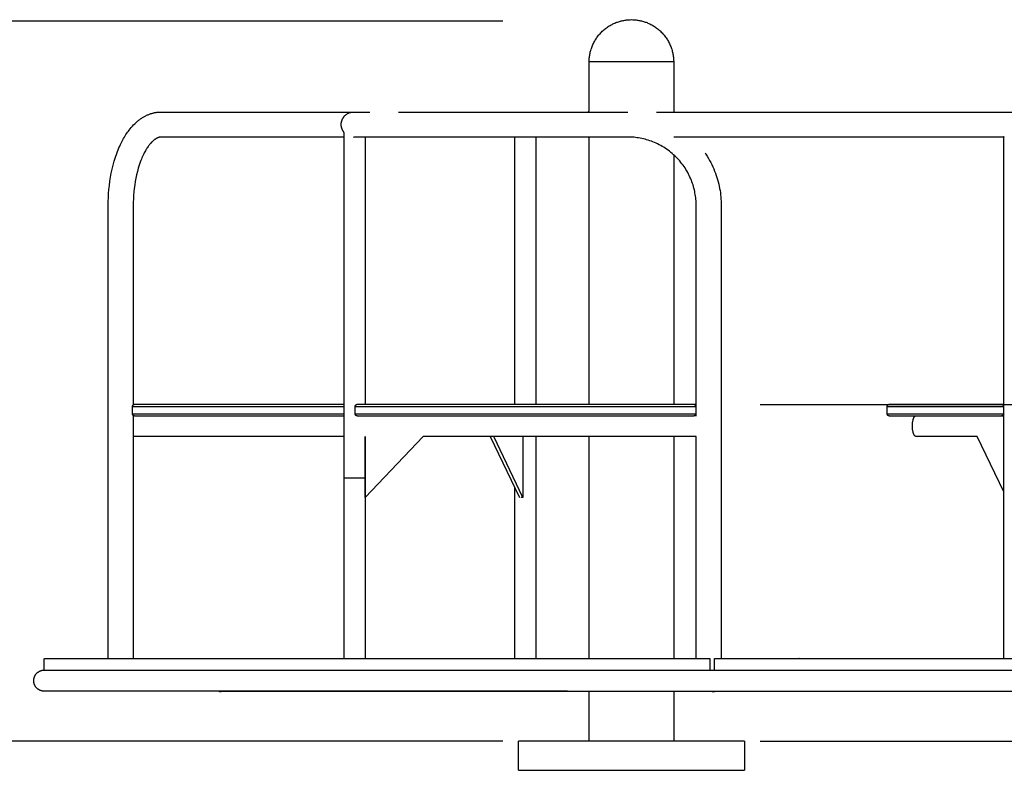
# Model space of a CAD drawing. Units: millimetres. Extents: x -1088 to 4438, y -6090 to 641.
# Drawn here: x 893 to 2151, y -318 to 641 of the extents above; entities that cross this region are included whole.
import ezdxf

# ---------------------------------------------------------------- set-up
doc = ezdxf.new("R2010")
doc.units = ezdxf.units.MM
doc.layers.add('Default', color=7, linetype='Continuous', true_color=0x000000)
doc.layers.add('Make2D$Visible$Curves', color=7, linetype='Continuous', true_color=0x000000)
doc.styles.add('Arial Обычный', font='txt')
doc.dimstyles.new('Millimeter Large', dxfattribs={"dimscale": 40, "dimtxt": 3.5, "dimasz": 3.5, "dimexe": 1, "dimexo": 0.5, "dimgap": 1, "dimtad": 1, "dimtoh": 1, "dimdec": 0, "dimzin": 1, "dimdsep": 46, "dimtxsty": 'Arial Обычный', "dimcen": 3.5, "dimazin": 1, "dimtfac": 1, "dimtdec": 4, "dimtix": 1, "dimtofl": 0, "dimtmove": 1, "dimatfit": 3, "dimfxl": 1, "dimtolj": 1, "dimtzin": 1, "dimarcsym": 0})

# ---------------------------------------------------------------- blocks, each defined once
blk = doc.blocks.new('*D1')
at = {"layer": 'Default', "color": 0, "lineweight": -2}
for p, q in [((1839.2, 149.6), (2801.7, 149.6)), ((2761.7, -140.4), (2761.7, 9.6)), ((1839.2, -280.4), (2801.7, -280.4))]:
    blk.add_line(p, q, dxfattribs=at)
at = {"layer": 'Default', "color": 0}
for points in [[(2785.1, 9.6), (2738.4, 9.6), (2761.7, 149.6)], [(2738.4, -140.4), (2785.1, -140.4), (2761.7, -280.4)]]:
    blk.add_solid(points, dxfattribs=at)
at = {"layer": 'Defpoints', "color": 0}
for p in [(1819.2, 149.6), (2761.7, 149.6), (1819.2, -280.4)]:
    blk.add_point(p, dxfattribs=at)
at = {"layer": 'Default', "color": 0, "insert": (2650.3, -65.4), "char_height": 140, "attachment_point": 5, "rotation": 90, "style": 'Arial Обычный'}
blk.add_mtext('\\A1;430', dxfattribs=at)
blk = doc.blocks.new('*D2')
at = {"layer": 'Default', "color": 0, "lineweight": -2}
for p, q in [((1510.5, 639.6), (711.3, 639.6)), ((751.3, -140.4), (751.3, 499.6)), ((1510.5, -280.4), (711.3, -280.4))]:
    blk.add_line(p, q, dxfattribs=at)
at = {"layer": 'Default', "color": 0}
for points in [[(774.6, 499.6), (728, 499.6), (751.3, 639.6)], [(728, -140.4), (774.6, -140.4), (751.3, -280.4)]]:
    blk.add_solid(points, dxfattribs=at)
at = {"layer": 'Defpoints', "color": 0}
for p in [(751.3, 639.6), (1530.5, 639.6), (1530.5, -280.4)]:
    blk.add_point(p, dxfattribs=at)
at = {"layer": 'Default', "color": 0, "insert": (639.8, 179.6), "char_height": 140, "attachment_point": 5, "rotation": 90, "style": 'Arial Обычный'}
blk.add_mtext('\\A1;920', dxfattribs=at)

msp = doc.modelspace()

# ---------------------------------------------------------------- linework, layer by layer
at = {"layer": 'Make2D$Visible$Curves', "color": 4, "lineweight": -3, "true_color": 0x00ffff}
for points in [[(1620.9, 587.4), (1620.9, 588.6), (1620.9, 589.8), (1621, 591), (1621.1, 592.2), (1621.2, 593.4), (1621.4, 594.7), (1621.6, 595.9), (1621.8, 597.2), (1622, 598.4), (1622.3, 599.7), (1622.6, 601), (1623, 602.2), (1623.3, 603.5), (1623.8, 604.7), (1624.2, 606), (1624.7, 607.2), (1625.2, 608.5), (1625.7, 609.7), (1626.3, 610.9), (1626.9, 612.2), (1627.6, 613.4), (1628.2, 614.6), (1628.9, 615.7), (1629.7, 616.9), (1630.5, 618.1), (1631.3, 619.2), (1632.1, 620.3), (1633, 621.4), (1633.9, 622.5), (1634.8, 623.5), (1635.7, 624.5), (1636.7, 625.5), (1637.7, 626.5), (1638.7, 627.5), (1639.8, 628.4), (1640.8, 629.3), (1641.9, 630.1), (1643.1, 631), (1644.2, 631.8), (1645.3, 632.6), (1646.5, 633.3), (1647.7, 634), (1648.9, 634.7), (1650.1, 635.3), (1651.3, 635.9), (1652.5, 636.5), (1653.8, 637.1), (1655, 637.6), (1656.1, 638), (1657.3, 638.4), (1658.4, 638.8), (1659.6, 639.1), (1660.8, 639.5), (1661.9, 639.8), (1663.1, 640), (1664.2, 640.3), (1665.4, 640.5), (1666.5, 640.7), (1667.7, 640.9), (1668.8, 641), (1669.9, 641.1), (1671.1, 641.2), (1672.2, 641.3), (1673.3, 641.3), (1674.9, 641.4)], [(1674.9, 641.4), (1676.5, 641.3), (1677.6, 641.3), (1678.7, 641.2), (1679.8, 641.1), (1681, 641), (1682.1, 640.9), (1683.2, 640.7), (1684.4, 640.5), (1685.5, 640.3), (1686.7, 640), (1687.9, 639.8), (1689, 639.5), (1690.2, 639.1), (1691.3, 638.8), (1692.5, 638.4), (1693.6, 638), (1694.8, 637.6), (1696, 637.1), (1697.2, 636.5), (1698.5, 635.9), (1699.7, 635.3), (1700.9, 634.7), (1702.1, 634), (1703.3, 633.3), (1704.4, 632.6), (1705.6, 631.8), (1706.7, 631), (1707.8, 630.1), (1708.9, 629.3), (1710, 628.4), (1711, 627.5), (1712.1, 626.5), (1713.1, 625.5), (1714, 624.5), (1715, 623.5), (1715.9, 622.5), (1716.8, 621.4), (1717.7, 620.3), (1718.5, 619.2), (1719.3, 618.1), (1720.1, 616.9), (1720.8, 615.7), (1721.5, 614.6), (1722.2, 613.4), (1722.8, 612.2), (1723.5, 610.9), (1724, 609.7), (1724.6, 608.5), (1725.1, 607.2), (1725.6, 606), (1726, 604.7), (1726.4, 603.5), (1726.8, 602.2), (1727.1, 601), (1727.5, 599.7), (1727.7, 598.4), (1728, 597.2), (1728.2, 595.9), (1728.4, 594.7), (1728.5, 593.4), (1728.7, 592.2), (1728.8, 591), (1728.8, 589.8), (1728.9, 588.6), (1728.9, 587.4)], [(1669, 587.4), (1635, 587.4), (1624.3, 587.4), (1621.7, 587.4), (1621.1, 587.4), (1620.9, 587.4), (1620.9, 587.4), (1620.9, 587.4), (1620.9, 587.4), (1620.9, 587.4)], [(1620.9, 524.9), (1620.9, 587.4)], [(1669, 587.4), (1669, 587.4)], [(1728.9, 587.4), (1728.9, 587.4), (1669, 587.4)], [(1728.9, 587.4), (1728.9, 523.4)], [(1006.5, 404), (1006.6, 409.1), (1006.8, 414.2), (1007.1, 419.3), (1007.5, 424.3), (1008, 429.6), (1008.7, 434.9), (1009.5, 440.1), (1010.5, 445.2), (1011.6, 450.5), (1012.9, 455.6), (1014.3, 460.7), (1015.8, 465.6), (1017.5, 470.5), (1018.4, 472.9), (1019.3, 475.3), (1020.3, 477.6), (1021.3, 479.9), (1022.3, 482.1), (1023.4, 484.3), (1024.3, 486.1), (1025.3, 487.9), (1026.2, 489.6), (1027.2, 491.3), (1028.2, 492.9), (1029.2, 494.6), (1030.3, 496.2), (1031.4, 497.7), (1032.4, 499.1), (1033.3, 500.3), (1034.7, 502.1), (1036.1, 503.8), (1037.5, 505.4), (1039, 507), (1040.5, 508.5), (1042.1, 510), (1043.7, 511.4), (1044.5, 512.1), (1045.3, 512.7), (1046.1, 513.4), (1047, 514), (1047.8, 514.6), (1048.6, 515.2), (1049.5, 515.7), (1050.3, 516.3), (1051.2, 516.8), (1052.1, 517.3), (1053, 517.8), (1053.8, 518.3), (1054.7, 518.7), (1055.6, 519.2), (1056.6, 519.6), (1057.5, 520), (1058.4, 520.4), (1059.3, 520.7), (1060.2, 521), (1061.2, 521.4), (1062.1, 521.6), (1063, 521.9), (1063.9, 522.1), (1064.8, 522.4), (1065.8, 522.6), (1066.7, 522.8), (1067.7, 522.9), (1068.6, 523.1), (1069.5, 523.2), (1070.5, 523.3), (1071.4, 523.3), (1072.4, 523.4), (1073.3, 523.4), (1074.3, 523.4)], [(1074.3, 523.4), (1094.7, 523.4)], [(1094.7, 523.4), (1340.7, 523.4)], [(1307.5, 497.7), (1307.3, 498), (1307.1, 498.2), (1307, 498.5), (1306.8, 498.8), (1306.6, 499), (1306.4, 499.3), (1306.3, 499.6), (1306.1, 499.9), (1306, 500.2), (1305.8, 500.5), (1305.7, 500.8), (1305.5, 501.1), (1305.4, 501.4), (1305.3, 501.7), (1305.2, 502), (1305.1, 502.3), (1305, 502.6), (1304.9, 502.9), (1304.8, 503.2), (1304.7, 503.5), (1304.6, 503.9), (1304.6, 504.2), (1304.5, 504.5), (1304.4, 504.8), (1304.4, 505.1), (1304.3, 505.5), (1304.3, 505.8), (1304.3, 506.1), (1304.2, 506.5), (1304.2, 506.8), (1304.2, 507.1), (1304.2, 507.5), (1304.2, 507.8), (1304.2, 508.2), (1304.3, 508.6), (1304.3, 509), (1304.3, 509.4), (1304.4, 509.8), (1304.5, 510.2), (1304.5, 510.6), (1304.6, 511), (1304.7, 511.3), (1304.8, 511.7), (1304.9, 512.1), (1305, 512.5), (1305.2, 512.8), (1305.3, 513.2), (1305.4, 513.6), (1305.6, 513.9), (1305.8, 514.3), (1305.9, 514.6), (1306.1, 515), (1306.3, 515.3), (1306.5, 515.7), (1306.7, 516), (1306.9, 516.3), (1307.1, 516.6), (1307.4, 517), (1307.6, 517.3), (1307.8, 517.6), (1308.1, 517.9), (1308.4, 518.2), (1308.6, 518.5), (1308.9, 518.8), (1309.7, 519.5), (1310.6, 520.2), (1311.5, 520.8), (1312.4, 521.4), (1313.4, 521.9), (1314.3, 522.3), (1315.3, 522.7), (1316.3, 523), (1317.3, 523.2), (1318.3, 523.3), (1319.3, 523.4), (1320.2, 523.4)], [(1377.2, 523.4), (1629.5, 523.4)], [(1619.1, 523.4), (1619.2, 523.4), (1619.2, 523.4), (1619.2, 523.4), (1619.3, 523.4), (1619.3, 523.5), (1619.3, 523.5), (1619.4, 523.5), (1619.4, 523.5), (1619.4, 523.5), (1619.5, 523.5), (1619.5, 523.5), (1619.5, 523.5), (1619.6, 523.5), (1619.6, 523.5), (1619.6, 523.5), (1619.6, 523.5), (1619.7, 523.5), (1619.8, 523.6), (1619.8, 523.6), (1619.9, 523.6), (1619.9, 523.7), (1620, 523.7), (1620, 523.7), (1620.1, 523.7), (1620.1, 523.8), (1620.2, 523.8), (1620.2, 523.8), (1620.3, 523.9), (1620.3, 523.9), (1620.4, 524), (1620.4, 524), (1620.5, 524), (1620.5, 524.1), (1620.5, 524.1), (1620.6, 524.2), (1620.6, 524.2), (1620.6, 524.3), (1620.7, 524.3), (1620.7, 524.3), (1620.7, 524.4), (1620.7, 524.4), (1620.8, 524.5), (1620.8, 524.5), (1620.8, 524.6), (1620.8, 524.6), (1620.8, 524.7), (1620.8, 524.7), (1620.9, 524.7), (1620.9, 524.8), (1620.9, 524.8), (1620.9, 524.8), (1620.9, 524.8), (1620.9, 524.8), (1620.9, 524.9), (1620.9, 524.9), (1620.9, 524.9), (1620.9, 524.9), (1620.9, 524.9), (1620.9, 524.9), (1620.9, 524.9)], [(1629.5, 523.4), (1670.2, 523.4)], [(1706.9, 523.4), (1706.9, 523.4)], [(1706.9, 523.4), (2306.7, 523.4)], [(1074.3, 491.4), (1074.1, 491.4), (1073.9, 491.4), (1073.6, 491.4), (1073.4, 491.4), (1073.2, 491.4), (1072.9, 491.3), (1072.7, 491.3), (1072.5, 491.3), (1072.2, 491.2), (1072, 491.2), (1071.7, 491.1), (1071.5, 491), (1071.2, 491), (1071, 490.9), (1070.7, 490.8), (1070.4, 490.7), (1070.1, 490.6), (1069.8, 490.5), (1069.5, 490.3), (1069.2, 490.2), (1068.9, 490.1), (1068.6, 489.9), (1068.3, 489.7), (1068, 489.5), (1067.6, 489.3), (1067.3, 489.1), (1067, 488.9), (1066.6, 488.7), (1066.3, 488.4), (1065.9, 488.2), (1065.2, 487.6), (1064.8, 487.3), (1064.4, 487), (1063.6, 486.3), (1062.8, 485.5), (1062, 484.7), (1061.2, 483.8), (1060.3, 482.9), (1059.5, 481.9), (1058.7, 480.9), (1058.1, 480.1), (1057.5, 479.2), (1056.8, 478.2), (1056.1, 477.1), (1055.4, 476), (1054.7, 474.9), (1054, 473.7), (1053.3, 472.5), (1052.7, 471.3), (1052, 470), (1051.2, 468.4), (1050.4, 466.7), (1049.7, 465), (1048.9, 463.2), (1048.2, 461.4), (1047.5, 459.5), (1046.2, 455.6), (1045, 451.7), (1043.8, 447.6), (1042.8, 443.3), (1041.9, 439), (1041.1, 434.7), (1040.4, 430.3), (1039.8, 425.9), (1039.3, 421.4), (1039, 417.1), (1038.7, 412.7), (1038.6, 408.4), (1038.5, 404)], [(1094.7, 491.4), (1074.3, 491.4)], [(1307.8, 491.4), (1094.7, 491.4)], [(1307.5, 497.7), (1307.6, 497.6)], [(1307.8, 496.6), (1307.8, 496.7), (1307.8, 496.7), (1307.8, 496.7), (1307.8, 496.8), (1307.8, 496.8), (1307.8, 496.9), (1307.8, 496.9), (1307.8, 497), (1307.8, 497), (1307.8, 497.1), (1307.8, 497.1), (1307.8, 497.2), (1307.8, 497.2), (1307.7, 497.3), (1307.7, 497.3), (1307.7, 497.3), (1307.7, 497.4), (1307.6, 497.5), (1307.6, 497.5), (1307.6, 497.6), (1307.6, 497.6), (1307.6, 497.6), (1307.6, 497.6)], [(1307.8, 148.8), (1307.8, 496.6)], [(1320.1, 491.4), (1320.5, 491.4)], [(1326.1, 491.4), (1320.5, 491.4)], [(1377.2, 491.4), (1326.1, 491.4)], [(1334.8, 491.4), (1334.8, 150)], [(1629.5, 491.4), (1377.2, 491.4)], [(1525.9, 491.4), (1525.9, 491.5), (1525.9, 491.5), (1525.9, 491.5), (1525.9, 491.5), (1525.9, 491.5), (1525.9, 491.5), (1525.9, 491.5), (1525.9, 491.5), (1525.9, 491.5), (1525.9, 491.5), (1525.9, 491.5), (1525.9, 491.5), (1525.9, 491.5), (1525.8, 491.5), (1525.8, 491.5), (1525.8, 491.5), (1525.8, 491.5), (1525.8, 491.5), (1525.8, 491.5)], [(1525.8, 491.5), (1525.8, 491.5), (1525.8, 491.5), (1525.8, 491.5), (1525.8, 491.5), (1525.8, 491.5), (1525.8, 491.5), (1525.8, 491.5), (1525.8, 491.5), (1525.8, 491.5), (1525.8, 491.5), (1525.8, 491.5), (1525.8, 491.5), (1525.8, 491.5), (1525.9, 491.5), (1525.9, 491.5), (1525.9, 491.5)], [(1525.9, 491.5), (1525.9, 491.5), (1525.9, 491.5), (1525.9, 491.5), (1526, 491.5), (1526, 491.5), (1526, 491.5), (1526.1, 491.5), (1526.1, 491.5), (1526.2, 491.4), (1526.3, 491.4)], [(1525.9, 491.5), (1525.9, 491.5), (1525.9, 491.5), (1525.9, 491.5), (1525.9, 491.4), (1525.9, 491.4), (1525.9, 491.4), (1525.9, 491.4), (1525.9, 491.4), (1525.9, 491.4), (1525.9, 491.4), (1525.9, 491.4), (1525.9, 491.4), (1525.9, 491.4), (1525.9, 491.4), (1525.9, 491.4), (1525.9, 491.4), (1525.9, 491.4), (1525.9, 491.4), (1525.9, 491.4), (1525.9, 491.4), (1525.9, 491.4), (1525.9, 491.4), (1525.9, 491.4), (1525.9, 491.4), (1525.9, 491.4), (1525.9, 491.4), (1525.9, 491.4), (1525.9, 491.4), (1525.9, 491.4), (1525.9, 491.4), (1525.9, 491.4), (1525.9, 491.4), (1525.9, 491.4), (1525.9, 491.4), (1525.9, 491.4), (1525.9, 491.4), (1525.9, 491.4), (1525.9, 491.4), (1525.9, 491.4), (1525.9, 491.4), (1525.9, 491.4)], [(1525.9, 150), (1525.9, 491.5)], [(1553.3, 491.5), (1553.3, 491.5), (1553.3, 491.5), (1553.3, 491.4), (1553.3, 491.4), (1553.3, 491.4), (1553.3, 491.4), (1553.3, 491.4), (1553.3, 491.4), (1553.2, 491.4), (1553.2, 491.4), (1553.2, 491.4), (1553.2, 491.4), (1553.2, 491.3), (1553.1, 491.3), (1553.1, 491.3), (1553.1, 491.3), (1553.1, 491.3), (1553.1, 491.3), (1553.1, 491.3), (1553.1, 491.3), (1553.1, 491.2), (1553, 491.2), (1553, 491.2), (1553, 491.2), (1553, 491.2), (1553, 491.1), (1553, 491.1), (1553, 491.1), (1553, 491.1), (1553, 491.1), (1552.9, 491.1), (1552.9, 491.1), (1552.9, 491), (1552.9, 491), (1552.9, 491), (1552.9, 491), (1552.9, 491), (1552.9, 491), (1552.9, 491), (1552.9, 490.9), (1552.9, 490.9), (1552.9, 490.9), (1552.9, 490.9), (1552.9, 490.9), (1552.9, 490.9), (1552.9, 490.9), (1552.9, 490.8), (1552.9, 490.8), (1552.9, 490.8), (1552.9, 490.8)], [(1552.9, 490.8), (1552.9, 150)], [(1553.2, 491.4), (1553.2, 491.4), (1553.3, 491.4), (1553.3, 491.4), (1553.3, 491.5), (1553.3, 491.5), (1553.3, 491.5), (1553.3, 491.5), (1553.3, 491.5), (1553.3, 491.5), (1553.3, 491.5), (1553.3, 491.5), (1553.3, 491.5), (1553.3, 491.5), (1553.3, 491.5), (1553.3, 491.5), (1553.3, 491.5), (1553.3, 491.5), (1553.3, 491.5), (1553.3, 491.5)], [(1620.8, 490.3), (1620.8, 490.3), (1620.8, 490.4), (1620.8, 490.4), (1620.7, 490.4), (1620.7, 490.5), (1620.7, 490.5), (1620.7, 490.5), (1620.7, 490.6), (1620.6, 490.6), (1620.6, 490.6), (1620.6, 490.7), (1620.6, 490.7), (1620.5, 490.8), (1620.5, 490.8), (1620.5, 490.8), (1620.4, 490.9), (1620.4, 490.9), (1620.4, 490.9), (1620.3, 491), (1620.3, 491), (1620.2, 491), (1620.2, 491.1), (1620.2, 491.1), (1620.1, 491.1), (1620.1, 491.1), (1620.1, 491.2), (1620, 491.2), (1620, 491.2), (1619.9, 491.2), (1619.9, 491.3), (1619.9, 491.3), (1619.8, 491.3), (1619.8, 491.3), (1619.7, 491.3), (1619.7, 491.3), (1619.6, 491.4), (1619.6, 491.4), (1619.6, 491.4), (1619.5, 491.4), (1619.5, 491.4), (1619.4, 491.4), (1619.4, 491.4), (1619.3, 491.4), (1619.3, 491.4), (1619.2, 491.4), (1619.2, 491.4), (1619.1, 491.4), (1619.1, 491.4)], [(1670.2, 491.4), (1629.5, 491.4)], [(1757.6, 404), (1757.6, 406), (1757.5, 408), (1757.4, 410), (1757.2, 412), (1757, 414), (1756.8, 416), (1756.5, 418), (1756.1, 419.9), (1755.7, 422), (1755.3, 424.1), (1754.8, 426.1), (1754.2, 428.2), (1753.6, 430.2), (1752.9, 432.2), (1752.2, 434.2), (1751.5, 436.2), (1750.6, 438.2), (1749.7, 440.3), (1748.8, 442.3), (1747.8, 444.2), (1746.8, 446.2), (1745.7, 448.1), (1744.5, 450), (1743.4, 451.9), (1742.1, 453.7), (1740.8, 455.6), (1739.4, 457.4), (1738, 459.1), (1736.6, 460.9), (1735.1, 462.6), (1733.6, 464.2), (1732, 465.8), (1730.4, 467.4), (1728.7, 468.9), (1727, 470.4), (1725.3, 471.9), (1723.5, 473.3), (1721.7, 474.6), (1719.9, 475.9), (1718, 477.2), (1716.2, 478.4), (1714.3, 479.5), (1712.3, 480.6), (1710.4, 481.6), (1708.4, 482.6), (1706.4, 483.6), (1704.4, 484.5), (1702.4, 485.3), (1700.4, 486.1), (1698.4, 486.8), (1696.4, 487.4), (1694.3, 488), (1692.3, 488.6), (1690.2, 489.1), (1688.2, 489.6), (1686.1, 490), (1684.1, 490.3), (1682.1, 490.6), (1680.2, 490.9), (1678.2, 491.1), (1676.2, 491.2), (1674.2, 491.4), (1672.2, 491.4), (1670.2, 491.4)], [(2150.9, 491.4), (2150.4, 491.4), (2109.1, 491.4), (1728.9, 491.4)], [(2150.4, 491.4), (2150.4, 491.4), (2150.4, 491.4), (2150.4, 491.4), (2150.4, 491.4), (2150.4, 491.4), (2150.4, 491.4), (2150.4, 491.4), (2150.4, 491.4), (2150.4, 491.4), (2150.4, 491.4), (2150.4, 491.4), (2150.4, 491.4), (2150.4, 491.4), (2150.4, 491.4), (2150.4, 491.4), (2150.4, 491.4), (2150.4, 491.4), (2150.4, 491.4), (2150.4, 491.4), (2150.4, 491.4), (2150.4, 491.4), (2150.4, 491.4), (2150.4, 491.4), (2150.4, 491.4), (2150.4, 491.4), (2150.4, 491.4), (2150.4, 491.4), (2150.4, 491.4), (2150.4, 491.4), (2150.4, 491.4), (2150.4, 491.4), (2150.4, 491.4), (2150.4, 491.4), (2150.4, 491.5), (2150.4, 491.5), (2150.4, 491.5), (2150.4, 491.5), (2150.4, 491.5), (2150.4, 491.5), (2150.4, 491.5), (2150.4, 491.5), (2150.4, 491.5), (2150.4, 491.5), (2150.4, 491.5), (2150.3, 491.5), (2150.3, 491.5), (2150.3, 491.5), (2150.3, 491.5), (2150.3, 491.5), (2150.3, 491.5), (2150.3, 491.5), (2150.3, 491.5), (2150.3, 491.5), (2150.3, 491.5), (2150.3, 491.5), (2150.3, 491.5), (2150.3, 491.5), (2150.3, 491.5), (2150.3, 491.5), (2150.3, 491.5), (2150.3, 491.5), (2150.3, 491.5), (2150.3, 491.5), (2150.3, 491.5), (2150.3, 491.5)], [(2150.3, 491.5), (2150.3, 491.5), (2150.3, 491.5), (2150.3, 491.5), (2150.3, 491.5), (2150.3, 491.5), (2150.3, 491.5), (2150.3, 491.5), (2150.3, 491.5), (2150.3, 491.5), (2150.3, 491.5), (2150.3, 491.5), (2150.3, 491.5), (2150.3, 491.5), (2150.3, 491.5), (2150.3, 491.5), (2150.3, 491.5), (2150.3, 491.5), (2150.3, 491.5), (2150.3, 491.5), (2150.3, 491.5), (2150.3, 491.5), (2150.3, 491.5), (2150.3, 491.5), (2150.3, 491.5), (2150.3, 491.5), (2150.3, 491.5), (2150.3, 491.5), (2150.3, 491.5), (2150.3, 491.5), (2150.4, 491.5)], [(2150.4, 491.5), (2150.4, 491.5), (2150.4, 491.5), (2150.4, 491.5), (2150.4, 491.5), (2150.4, 491.5), (2150.5, 491.5), (2150.5, 491.5), (2150.5, 491.5), (2150.5, 491.5), (2150.6, 491.5), (2150.7, 491.4), (2150.7, 491.4), (2150.8, 491.4), (2150.9, 491.4)], [(2150.4, 491.5), (2150.4, 491.5), (2150.4, 491.4), (2150.4, 491.4), (2150.4, 491.4), (2150.4, 491.4)], [(2150.4, 148.8), (2150.4, 491.5)], [(1620.9, 490), (1620.9, 490), (1620.9, 490.1), (1620.9, 490.1), (1620.9, 490.1), (1620.9, 490.1), (1620.9, 490.1), (1620.9, 490.1), (1620.9, 490.2), (1620.8, 490.2), (1620.8, 490.2), (1620.8, 490.2), (1620.8, 490.3), (1620.8, 490.3)], [(1620.9, 490), (1620.9, 490), (1620.9, 490), (1620.9, 490), (1620.9, 490), (1620.9, 490), (1620.9, 490), (1620.9, 490), (1620.9, 490), (1620.9, 490), (1620.9, 490), (1620.9, 490), (1620.9, 490), (1620.9, 490), (1620.9, 490), (1620.9, 490), (1620.9, 490), (1620.9, 490), (1620.9, 490), (1620.9, 490), (1620.9, 490)], [(1620.9, 150), (1620.9, 490)], [(1728.9, 468.8), (1728.9, 150)], [(1769, 471.1), (1770.1, 469.4), (1771.8, 466.8), (1773.3, 464.2), (1774.8, 461.6), (1776.2, 459), (1777.6, 456.3), (1778.9, 453.5), (1780.1, 450.8), (1781.2, 448), (1782.3, 445.3), (1783.2, 442.5), (1784.1, 439.8), (1785, 437), (1785.7, 434.2), (1786.4, 431.4), (1787.1, 428.6), (1787.6, 425.8), (1788.1, 423.1), (1788.5, 420.4), (1788.8, 417.7), (1789.1, 414.9), (1789.3, 412.2), (1789.5, 409.5), (1789.6, 406.8), (1789.6, 404)], [(1006.5, -107.2), (1006.5, 404)], [(1038.5, 404), (1038.5, 149.2)], [(1757.6, 135), (1757.6, 404)], [(1789.6, 404), (1789.6, -107.2)], [(1307.8, -174.9), (1307.8, 148.8)], [(2150.4, -107.2), (2150.4, 148.8)], [(1038.5, 135.9), (1038.5, -107.2)], [(1038.5, 135.8), (1038.7, 135.8)], [(1756.2, 135.8), (1757.6, 135.8)], [(2033.9, 122.3), (2033.9, 123.5), (2033.9, 124.7), (2034, 125.8), (2034.1, 126.9), (2034.3, 128), (2034.4, 128.5), (2034.5, 129.1), (2034.6, 129.6), (2034.7, 130), (2034.8, 130.5), (2034.9, 131), (2035.1, 131.5), (2035.2, 131.8), (2035.3, 132), (2035.4, 132.3), (2035.5, 132.5), (2035.6, 132.8), (2035.7, 133), (2035.8, 133.2), (2035.9, 133.4), (2036, 133.6), (2036.2, 133.8), (2036.2, 133.9), (2036.3, 134), (2036.4, 134.1), (2036.4, 134.2), (2036.5, 134.3), (2036.6, 134.4), (2036.7, 134.5), (2036.7, 134.6), (2036.8, 134.6), (2036.8, 134.7), (2036.9, 134.8), (2037, 134.8), (2037, 134.9), (2037.1, 134.9), (2037.2, 135), (2037.2, 135)], [(2039.2, 108.8), (2039.1, 108.8), (2039, 108.8), (2038.9, 108.8), (2038.9, 108.8), (2038.8, 108.8), (2038.7, 108.8), (2038.6, 108.8), (2038.5, 108.9), (2038.4, 108.9), (2038.3, 108.9), (2038.3, 108.9), (2038.2, 109), (2038.1, 109), (2038, 109), (2037.9, 109.1), (2037.9, 109.1), (2037.8, 109.1), (2037.7, 109.2), (2037.6, 109.2), (2037.5, 109.3), (2037.5, 109.3), (2037.4, 109.4), (2037.3, 109.4), (2037.2, 109.5), (2037.2, 109.5), (2037.1, 109.6), (2037, 109.7), (2037, 109.7), (2036.9, 109.8), (2036.8, 109.8), (2036.8, 109.9), (2036.7, 110), (2036.7, 110.1), (2036.6, 110.1), (2036.5, 110.2), (2036.4, 110.3), (2036.4, 110.4), (2036.3, 110.5), (2036.2, 110.6), (2036.2, 110.7), (2036, 110.9), (2035.9, 111.1), (2035.8, 111.3), (2035.7, 111.6), (2035.6, 111.8), (2035.5, 112), (2035.4, 112.3), (2035.3, 112.5), (2035.2, 112.8), (2035.1, 113), (2034.9, 113.6), (2034.8, 114), (2034.7, 114.5), (2034.6, 115), (2034.5, 115.5), (2034.4, 116), (2034.3, 116.5), (2034.1, 117.6), (2034, 118.7), (2033.9, 119.9), (2033.9, 121.1), (2033.9, 122.3)], [(1307.9, 108.8), (1307.4, 108.8), (1259.6, 108.8), (1051.6, 108.8), (1038.5, 108.8)], [(1334.8, 31), (1334.8, 108.8)], [(1334.8, 31), (1409, 108.8)], [(1334.8, 108.8), (1334.8, -174.9)], [(1421.5, 108.8), (1409, 108.8)], [(1757.6, 108.8), (1529.6, 108.8), (1498.4, 108.8), (1424.7, 108.8), (1424, 108.8), (1421.5, 108.8)], [(1494.6, 108.8), (1531.8, 31)], [(1536.1, 31), (1499, 108.8)], [(1536.1, 108.8), (1536.1, 31)], [(1552.9, 108.8), (1552.9, -174.8)], [(1620.9, -92.2), (1620.9, 108.8)], [(1728.9, 108.8), (1728.9, -92.2)], [(1757.6, -107.2), (1757.6, 108.8)], [(2112.6, 108.8), (2083.6, 108.8), (2076.9, 108.8), (2057.6, 108.8), (2039.2, 108.8)], [(2113.9, 108.8), (2112.6, 108.8)], [(2116.6, 108.8), (2113.9, 108.8)], [(2150.4, 38), (2116.5, 109.1)], [(1525.9, -174.9), (1525.9, 43.4)], [(1536.1, 31), (1533.9, 31)], [(1620.9, -174.9), (1620.9, -92.2)], [(1728.9, -92.2), (1728.9, -174.9)], [(1006.5, -174.8), (1006.5, -107.2)], [(1038.5, -107.2), (1038.5, -174.9)], [(1757.6, -174.9), (1757.6, -107.2)], [(1789.6, -107.2), (1789.6, -174.9)], [(2150.4, -174.8), (2150.4, -107.2)], [(911.4, -203), (911.4, -202.7), (911.4, -202.3), (911.4, -202), (911.4, -201.7), (911.5, -201.4), (911.5, -201), (911.6, -200.7), (911.6, -200.4), (911.7, -200.1), (911.8, -199.7), (911.9, -199.4), (912, -199.1), (912.1, -198.8), (912.2, -198.5), (912.3, -198.2), (912.4, -197.9), (912.5, -197.6), (912.7, -197.3), (912.8, -197), (913, -196.7), (913.1, -196.4), (913.3, -196.1), (913.5, -195.8), (913.6, -195.5), (913.8, -195.3), (914, -195), (914.2, -194.7), (914.4, -194.5), (914.7, -194.2), (914.9, -194), (915.1, -193.7), (915.3, -193.5), (915.6, -193.2), (915.8, -193), (916.1, -192.8), (916.4, -192.5), (916.6, -192.3), (916.9, -192.1), (917.2, -191.9), (917.5, -191.7), (917.8, -191.6), (918.1, -191.4), (918.3, -191.2), (918.7, -191), (919, -190.9), (919.3, -190.7), (919.6, -190.6), (919.9, -190.5), (920.3, -190.3), (920.7, -190.2), (921.2, -190), (921.6, -189.9), (922, -189.8), (922.4, -189.7), (922.8, -189.7), (923.3, -189.6), (923.7, -189.6), (923.9, -189.6), (924.1, -189.5), (924.9, -189.5)], [(924.9, -189.5), (926.9, -189.5), (935.6, -189.5), (1593.1, -189.5)], [(1593.1, -189.5), (2424.9, -189.5)], [(924.9, -216.5), (924.5, -216.5), (924.1, -216.5), (923.7, -216.5), (923.3, -216.4), (922.8, -216.4), (922.4, -216.3), (922, -216.2), (921.6, -216.1), (921.2, -216), (920.7, -215.9), (920.3, -215.7), (919.9, -215.6), (919.6, -215.4), (919.3, -215.3), (919, -215.2), (918.7, -215), (918.3, -214.8), (918.1, -214.7), (917.8, -214.5), (917.5, -214.3), (917.2, -214.1), (916.9, -213.9), (916.6, -213.7), (916.4, -213.5), (916.1, -213.3), (915.8, -213), (915.6, -212.8), (915.3, -212.6), (915.1, -212.3), (914.9, -212.1), (914.7, -211.8), (914.4, -211.6), (914.2, -211.3), (914, -211), (913.8, -210.8), (913.6, -210.5), (913.5, -210.2), (913.3, -209.9), (913.1, -209.7), (913, -209.4), (912.8, -209.1), (912.7, -208.8), (912.5, -208.5), (912.4, -208.2), (912.3, -207.9), (912.2, -207.6), (912.1, -207.3), (912, -206.9), (911.9, -206.6), (911.8, -206.3), (911.7, -206), (911.6, -205.7), (911.6, -205.3), (911.5, -205), (911.5, -204.7), (911.4, -204.3), (911.4, -204), (911.4, -203.7), (911.4, -203.4), (911.4, -203)], [(1593.1, -216.5), (924.9, -216.5)], [(1147.9, -216.5), (1148.1, -216.6), (1148.4, -216.6), (1148.6, -216.7), (1148.8, -216.7), (1149.1, -216.7), (1149.2, -216.8), (1149.3, -216.8), (1149.4, -216.8), (1149.6, -216.8), (1149.7, -216.8), (1149.8, -216.8)], [(1149.8, -216.8), (1149.9, -216.8), (1150.1, -216.8), (1150.2, -216.8), (1150.3, -216.8), (1150.5, -216.7), (1150.8, -216.7), (1151, -216.7), (1151.3, -216.6), (1151.5, -216.6), (1151.7, -216.5)], [(1620.9, -216.8), (1149.8, -216.8)], [(1593.1, -216.5), (2424.9, -216.5)], [(1620.9, -280.4), (1620.9, -216.5)], [(1728.9, -216.5), (1728.9, -280.4)], [(1779.9, -216.8), (1728.9, -216.8)], [(1777.2, -216.5), (1777.5, -216.6), (1777.9, -216.6), (1778.2, -216.7), (1778.5, -216.7), (1778.9, -216.7), (1779.2, -216.8), (1779.5, -216.8), (1779.9, -216.8)], [(1779.9, -216.8), (1780.2, -216.8), (1780.5, -216.8), (1780.9, -216.7), (1781.2, -216.7), (1781.5, -216.7), (1781.9, -216.6), (1782.2, -216.6), (1782.5, -216.5)], [(2401.2, -216.8), (1779.9, -216.8)], [(1530.5, -317.5), (1530.5, -280.4)], [(1819.2, -280.4), (1819.2, -280.4), (1530.5, -280.4), (1530.5, -280.4)], [(1819.2, -280.4), (1819.2, -317.5)], [(1530.5, -317.5), (1530.5, -317.5), (1819.2, -317.5)]]:
    msp.add_lwpolyline(points, dxfattribs=at)
at = {"layer": 'Make2D$Visible$Curves', "color": 1, "lineweight": -3, "true_color": 0xff0000}
for points in [[(1037.5, 138), (1037.5, 147)], [(1040.1, 147), (1038.3, 147), (1037.7, 147), (1037.6, 147), (1037.5, 147), (1037.5, 147), (1037.5, 147), (1037.5, 147), (1037.5, 147), (1037.5, 147)], [(1079.2, 147), (1040.1, 147)], [(1205, 147), (1079.2, 147)], [(1205.1, 147), (1205, 147)], [(1307.9, 147), (1205.1, 147)], [(1321.9, 138), (1321.9, 147)], [(1378.3, 147), (1321.9, 147)], [(1574.8, 147), (1378.3, 147)], [(1574.9, 147), (1574.8, 147)], [(1677.2, 147), (1574.9, 147)], [(1677.3, 147), (1677.2, 147)], [(1753.2, 147), (1677.3, 147)], [(1757.3, 147), (1757.3, 147), (1753.2, 147)], [(1757.3, 147), (1757.3, 138)], [(1757.6, 147), (1757.3, 147)], [(2001.4, 138), (2001.4, 147)], [(2024.4, 147), (2001.4, 147)], [(2117.8, 147), (2024.4, 147)], [(2117.9, 147), (2117.8, 147)], [(2148.6, 147), (2117.9, 147)], [(2150.3, 147), (2150.3, 147), (2150.3, 147), (2150.3, 147), (2150.3, 147), (2150.3, 147), (2150.3, 147), (2150.2, 147), (2149.8, 147), (2148.6, 147)], [(2150.3, 147), (2150.3, 138)], [(2150.4, 147), (2150.3, 147)], [(1037.5, 138), (1037.5, 138), (1037.5, 138), (1037.5, 138), (1037.5, 138), (1037.5, 138), (1037.6, 138), (1037.7, 138), (1038.3, 138), (1040.1, 138)], [(1040.1, 138), (1079.2, 138)], [(1079.2, 138), (1205, 138)], [(1205, 138), (1205.1, 138)], [(1205.1, 138), (1307.8, 138)], [(1321.9, 138), (1378.3, 138)], [(1378.3, 138), (1574.8, 138)], [(1574.8, 138), (1574.9, 138)], [(1574.9, 138), (1677.2, 138)], [(1677.3, 138), (1677.3, 138)], [(1677.3, 138), (1753.2, 138)], [(1753.2, 138), (1757.3, 138), (1757.3, 138)], [(1757.3, 138), (1757.6, 138)], [(2001.4, 138), (2024.4, 138)], [(2024.4, 138), (2117.8, 138)], [(2117.8, 138), (2117.9, 138)], [(2117.9, 138), (2148.6, 138)], [(2148.6, 138), (2150.3, 138)], [(2150.3, 138), (2150.4, 138)]]:
    msp.add_lwpolyline(points, dxfattribs=at)
at = {"layer": 'Make2D$Visible$Curves', "color": 3, "lineweight": -3, "true_color": 0x00ff00}
for points in [[(1037.6, 147), (1037.6, 147.1), (1037.6, 147.2), (1037.6, 147.2), (1037.6, 147.3), (1037.6, 147.4), (1037.7, 147.4), (1037.7, 147.5), (1037.7, 147.6), (1037.7, 147.7), (1037.7, 147.7), (1037.7, 147.8), (1037.7, 147.9), (1037.8, 147.9), (1037.8, 148), (1037.8, 148.1), (1037.8, 148.1), (1037.9, 148.2), (1037.9, 148.3), (1037.9, 148.3), (1038, 148.4), (1038, 148.5), (1038, 148.5), (1038.1, 148.6), (1038.1, 148.7), (1038.2, 148.7), (1038.2, 148.8), (1038.2, 148.9), (1038.3, 148.9), (1038.3, 149), (1038.4, 149), (1038.5, 149.1), (1038.5, 149.2), (1038.6, 149.2), (1038.6, 149.3), (1038.7, 149.3), (1038.7, 149.4), (1038.8, 149.4), (1038.9, 149.5), (1038.9, 149.5), (1039, 149.5), (1039, 149.6), (1039.1, 149.6), (1039.2, 149.7), (1039.2, 149.7), (1039.3, 149.7), (1039.4, 149.8), (1039.5, 149.8), (1039.5, 149.8), (1039.6, 149.9), (1039.7, 149.9), (1039.7, 149.9), (1039.8, 149.9), (1039.9, 149.9), (1039.9, 150), (1040, 150), (1040.1, 150), (1040.1, 150), (1040.2, 150), (1040.3, 150), (1040.4, 150), (1040.4, 150), (1040.5, 150), (1040.6, 150)], [(1038.5, 150), (1040.6, 150)], [(1040.6, 150), (1040.6, 150), (1040.6, 150), (1040.6, 150), (1040.6, 150), (1040.6, 150), (1040.6, 150), (1040.7, 150), (1040.9, 150), (1041.6, 150)], [(1041.6, 150), (1080.8, 150)], [(1080.8, 150), (1202.7, 150)], [(1202.7, 150), (1202.8, 150)], [(1202.8, 150), (1307.8, 150)], [(1322, 147), (1322, 147.1), (1322, 147.2), (1322, 147.2), (1322, 147.3), (1322, 147.3), (1322, 147.4), (1322, 147.4), (1322, 147.5), (1322.1, 147.6), (1322.1, 147.6), (1322.1, 147.7), (1322.1, 147.7), (1322.1, 147.8), (1322.1, 147.8), (1322.1, 147.9), (1322.2, 148), (1322.2, 148), (1322.2, 148.1), (1322.2, 148.2), (1322.3, 148.2), (1322.3, 148.3), (1322.3, 148.4), (1322.4, 148.5), (1322.4, 148.5), (1322.4, 148.6), (1322.5, 148.7), (1322.5, 148.7), (1322.6, 148.8), (1322.6, 148.9), (1322.7, 148.9), (1322.7, 149), (1322.8, 149), (1322.8, 149.1), (1322.9, 149.1), (1322.9, 149.2), (1323, 149.2), (1323, 149.3), (1323.1, 149.3), (1323.1, 149.4), (1323.2, 149.4), (1323.2, 149.5), (1323.3, 149.5), (1323.4, 149.5), (1323.4, 149.6), (1323.5, 149.6), (1323.5, 149.6), (1323.6, 149.7), (1323.7, 149.7), (1323.7, 149.7), (1323.8, 149.8), (1323.9, 149.8), (1323.9, 149.8), (1324, 149.9), (1324.1, 149.9), (1324.2, 149.9), (1324.2, 149.9), (1324.3, 150), (1324.4, 150), (1324.5, 150), (1324.5, 150), (1324.6, 150), (1324.7, 150), (1324.8, 150), (1324.9, 150), (1324.9, 150), (1325, 150)], [(1325, 150), (1380.9, 150)], [(1380.9, 150), (1575.6, 150)], [(1575.6, 150), (1677.1, 150)], [(1677.1, 150), (1677.3, 150)], [(1677.3, 150), (1753.2, 150)], [(1753.2, 150), (1754.2, 150), (1754.2, 150)], [(1754.2, 150), (1754.3, 150), (1754.4, 150), (1754.5, 150), (1754.5, 150), (1754.6, 150), (1754.7, 150), (1754.7, 150), (1754.8, 150), (1754.9, 150), (1755, 149.9), (1755, 149.9), (1755.1, 149.9), (1755.2, 149.9), (1755.2, 149.9), (1755.3, 149.8), (1755.4, 149.8), (1755.4, 149.8), (1755.5, 149.7), (1755.6, 149.7), (1755.6, 149.7), (1755.7, 149.6), (1755.8, 149.6), (1755.8, 149.5), (1755.9, 149.5), (1756, 149.5), (1756, 149.4), (1756.1, 149.4), (1756.1, 149.3), (1756.2, 149.3), (1756.3, 149.2), (1756.3, 149.2), (1756.4, 149.1), (1756.4, 149), (1756.5, 149), (1756.5, 148.9), (1756.6, 148.9), (1756.6, 148.8), (1756.7, 148.7), (1756.7, 148.7), (1756.7, 148.6), (1756.8, 148.5), (1756.8, 148.5), (1756.9, 148.4), (1756.9, 148.3), (1756.9, 148.3), (1757, 148.2), (1757, 148.1), (1757, 148.1), (1757, 148), (1757.1, 147.9), (1757.1, 147.9), (1757.1, 147.8), (1757.1, 147.7), (1757.1, 147.7), (1757.1, 147.6), (1757.2, 147.5), (1757.2, 147.4), (1757.2, 147.4), (1757.2, 147.3), (1757.2, 147.2), (1757.2, 147.2), (1757.2, 147.1), (1757.2, 147)], [(1754.2, 150), (1757.6, 150)], [(2001.5, 147), (2001.5, 147.1), (2001.5, 147.2), (2001.5, 147.3), (2001.5, 147.3), (2001.6, 147.4), (2001.6, 147.5), (2001.6, 147.6), (2001.6, 147.6), (2001.6, 147.7), (2001.6, 147.8), (2001.6, 147.8), (2001.7, 147.9), (2001.7, 148), (2001.7, 148), (2001.7, 148.1), (2001.8, 148.2), (2001.8, 148.3), (2001.8, 148.3), (2001.9, 148.4), (2001.9, 148.4), (2001.9, 148.5), (2002, 148.6), (2002, 148.6), (2002, 148.7), (2002.1, 148.8), (2002.1, 148.8), (2002.2, 148.9), (2002.2, 148.9), (2002.3, 149), (2002.3, 149), (2002.4, 149.1), (2002.4, 149.2), (2002.5, 149.2), (2002.5, 149.3), (2002.6, 149.3), (2002.6, 149.4), (2002.7, 149.4), (2002.8, 149.5), (2002.8, 149.5), (2002.9, 149.5), (2003, 149.6), (2003, 149.6), (2003.1, 149.7), (2003.2, 149.7), (2003.2, 149.7), (2003.3, 149.8), (2003.4, 149.8), (2003.4, 149.8), (2003.5, 149.9), (2003.6, 149.9), (2003.7, 149.9), (2003.8, 149.9), (2003.9, 150), (2003.9, 150), (2004, 150), (2004, 150), (2004.1, 150), (2004.1, 150), (2004.2, 150), (2004.4, 150), (2004.5, 150)], [(2004.5, 150), (2026.7, 150), (2026.7, 150)], [(2026.7, 150), (2026.8, 150), (2045.1, 150), (2116.8, 150)], [(2116.8, 150), (2147.2, 150)], [(2147.2, 150), (2147.3, 150), (2147.4, 150), (2147.4, 150), (2147.5, 150), (2147.6, 150), (2147.6, 150), (2147.7, 150), (2147.8, 150), (2147.9, 150), (2147.9, 150), (2148, 149.9), (2148.1, 149.9), (2148.1, 149.9), (2148.2, 149.9), (2148.3, 149.8), (2148.3, 149.8), (2148.4, 149.8), (2148.5, 149.8), (2148.5, 149.7), (2148.6, 149.7), (2148.7, 149.7), (2148.7, 149.6), (2148.8, 149.6), (2148.9, 149.5), (2148.9, 149.5), (2149, 149.4), (2149.1, 149.4), (2149.1, 149.4), (2149.2, 149.3), (2149.2, 149.3), (2149.3, 149.2), (2149.3, 149.2), (2149.4, 149.1), (2149.4, 149.1), (2149.5, 149), (2149.5, 148.9), (2149.6, 148.9), (2149.6, 148.8), (2149.7, 148.8), (2149.7, 148.7), (2149.8, 148.6), (2149.8, 148.6), (2149.8, 148.5), (2149.9, 148.4), (2149.9, 148.4), (2149.9, 148.3), (2150, 148.2), (2150, 148.2), (2150, 148.1), (2150, 148), (2150.1, 148), (2150.1, 147.9), (2150.1, 147.8), (2150.1, 147.7), (2150.1, 147.7), (2150.2, 147.6), (2150.2, 147.5), (2150.2, 147.5), (2150.2, 147.4), (2150.2, 147.3), (2150.2, 147.2), (2150.2, 147.2), (2150.2, 147.1), (2150.2, 147)], [(2147.2, 150), (2150.4, 150)], [(1040.6, 135), (1040.6, 135), (1040.5, 135), (1040.4, 135), (1040.4, 135), (1040.3, 135.1), (1040.2, 135.1), (1040.1, 135.1), (1040.1, 135.1), (1040, 135.1), (1039.9, 135.1), (1039.9, 135.1), (1039.8, 135.2), (1039.7, 135.2), (1039.7, 135.2), (1039.6, 135.2), (1039.5, 135.2), (1039.5, 135.3), (1039.4, 135.3), (1039.3, 135.3), (1039.2, 135.4), (1039.2, 135.4), (1039.1, 135.4), (1039, 135.5), (1039, 135.5), (1038.9, 135.6), (1038.9, 135.6), (1038.8, 135.7), (1038.7, 135.7), (1038.7, 135.8), (1038.6, 135.8), (1038.6, 135.9), (1038.5, 135.9), (1038.5, 136), (1038.4, 136), (1038.3, 136.1), (1038.3, 136.1), (1038.2, 136.2), (1038.2, 136.3), (1038.2, 136.3), (1038.1, 136.4), (1038.1, 136.5), (1038, 136.5), (1038, 136.6), (1038, 136.7), (1037.9, 136.7), (1037.9, 136.8), (1037.9, 136.9), (1037.8, 136.9), (1037.8, 137), (1037.8, 137.1), (1037.8, 137.1), (1037.7, 137.2), (1037.7, 137.3), (1037.7, 137.4), (1037.7, 137.4), (1037.7, 137.5), (1037.7, 137.6), (1037.7, 137.6), (1037.6, 137.7), (1037.6, 137.8), (1037.6, 137.8), (1037.6, 137.9), (1037.6, 138), (1037.6, 138)], [(1041.6, 135), (1040.9, 135), (1040.7, 135), (1040.6, 135), (1040.6, 135), (1040.6, 135), (1040.6, 135), (1040.6, 135), (1040.6, 135), (1040.6, 135)], [(1080.8, 135), (1041.6, 135)], [(1202.7, 135), (1080.8, 135)], [(1202.8, 135), (1202.7, 135)], [(1307.8, 135), (1202.8, 135)], [(1325, 135), (1324.9, 135), (1324.9, 135), (1324.8, 135), (1324.7, 135.1), (1324.6, 135.1), (1324.5, 135.1), (1324.5, 135.1), (1324.4, 135.1), (1324.3, 135.1), (1324.2, 135.1), (1324.2, 135.2), (1324.1, 135.2), (1324, 135.2), (1323.9, 135.2), (1323.9, 135.3), (1323.8, 135.3), (1323.7, 135.3), (1323.7, 135.4), (1323.6, 135.4), (1323.5, 135.4), (1323.5, 135.5), (1323.4, 135.5), (1323.4, 135.5), (1323.3, 135.6), (1323.2, 135.6), (1323.2, 135.7), (1323.1, 135.7), (1323.1, 135.7), (1323, 135.8), (1323, 135.8), (1322.9, 135.9), (1322.9, 135.9), (1322.8, 136), (1322.8, 136), (1322.7, 136.1), (1322.7, 136.2), (1322.6, 136.2), (1322.6, 136.3), (1322.5, 136.3), (1322.5, 136.4), (1322.4, 136.5), (1322.4, 136.5), (1322.4, 136.6), (1322.3, 136.7), (1322.3, 136.8), (1322.3, 136.8), (1322.2, 136.9), (1322.2, 137), (1322.2, 137), (1322.2, 137.1), (1322.1, 137.2), (1322.1, 137.2), (1322.1, 137.3), (1322.1, 137.3), (1322.1, 137.4), (1322.1, 137.5), (1322.1, 137.5), (1322, 137.6), (1322, 137.6), (1322, 137.7), (1322, 137.7), (1322, 137.8), (1322, 137.9), (1322, 137.9), (1322, 138), (1322, 138)], [(1380.9, 135), (1325, 135)], [(1575.6, 135), (1380.9, 135)], [(1677.1, 135), (1575.6, 135)], [(1753.2, 135), (1677.3, 135)], [(1754.2, 135), (1754.2, 135), (1753.2, 135)], [(1757.2, 138), (1757.2, 138), (1757.2, 137.9), (1757.2, 137.8), (1757.2, 137.8), (1757.2, 137.7), (1757.2, 137.6), (1757.2, 137.6), (1757.1, 137.5), (1757.1, 137.4), (1757.1, 137.4), (1757.1, 137.3), (1757.1, 137.2), (1757.1, 137.1), (1757, 137.1), (1757, 137), (1757, 136.9), (1757, 136.9), (1756.9, 136.8), (1756.9, 136.7), (1756.9, 136.7), (1756.8, 136.6), (1756.8, 136.5), (1756.7, 136.5), (1756.7, 136.4), (1756.7, 136.3), (1756.6, 136.3), (1756.6, 136.2), (1756.5, 136.1), (1756.5, 136.1), (1756.4, 136), (1756.4, 136), (1756.3, 135.9), (1756.3, 135.9), (1756.2, 135.8), (1756.1, 135.8), (1756.1, 135.7), (1756, 135.7), (1756, 135.6), (1755.9, 135.6), (1755.8, 135.5), (1755.8, 135.5), (1755.7, 135.4), (1755.6, 135.4), (1755.6, 135.4), (1755.5, 135.3), (1755.4, 135.3), (1755.4, 135.3), (1755.3, 135.2), (1755.2, 135.2), (1755.2, 135.2), (1755.1, 135.2), (1755, 135.2), (1755, 135.1), (1754.9, 135.1), (1754.8, 135.1), (1754.7, 135.1), (1754.7, 135.1), (1754.6, 135.1), (1754.5, 135.1), (1754.5, 135), (1754.4, 135), (1754.3, 135), (1754.3, 135), (1754.2, 135)], [(2004.5, 135), (2004.4, 135), (2004.2, 135.1), (2004.1, 135.1), (2004.1, 135.1), (2004, 135.1), (2004, 135.1), (2003.9, 135.1), (2003.9, 135.1), (2003.8, 135.1), (2003.7, 135.2), (2003.6, 135.2), (2003.5, 135.2), (2003.4, 135.2), (2003.4, 135.3), (2003.3, 135.3), (2003.2, 135.3), (2003.2, 135.4), (2003.1, 135.4), (2003, 135.4), (2003, 135.5), (2002.9, 135.5), (2002.8, 135.6), (2002.8, 135.6), (2002.7, 135.7), (2002.6, 135.7), (2002.6, 135.8), (2002.5, 135.8), (2002.5, 135.9), (2002.4, 135.9), (2002.4, 136), (2002.3, 136), (2002.3, 136.1), (2002.2, 136.1), (2002.2, 136.2), (2002.1, 136.3), (2002.1, 136.3), (2002, 136.4), (2002, 136.4), (2002, 136.5), (2001.9, 136.6), (2001.9, 136.6), (2001.9, 136.7), (2001.8, 136.8), (2001.8, 136.8), (2001.8, 136.9), (2001.7, 137), (2001.7, 137), (2001.7, 137.1), (2001.7, 137.2), (2001.6, 137.2), (2001.6, 137.3), (2001.6, 137.4), (2001.6, 137.4), (2001.6, 137.5), (2001.6, 137.6), (2001.6, 137.7), (2001.5, 137.7), (2001.5, 137.8), (2001.5, 137.9), (2001.5, 138), (2001.5, 138)], [(2026.7, 135), (2026.7, 135), (2006.1, 135), (2004.5, 135)], [(2116.8, 135), (2026.8, 135), (2026.7, 135)], [(2147.2, 135), (2116.8, 135)], [(2150.2, 138), (2150.2, 138), (2150.2, 137.9), (2150.2, 137.8), (2150.2, 137.8), (2150.2, 137.7), (2150.2, 137.6), (2150.2, 137.5), (2150.2, 137.5), (2150.1, 137.4), (2150.1, 137.3), (2150.1, 137.3), (2150.1, 137.2), (2150.1, 137.1), (2150, 137), (2150, 137), (2150, 136.9), (2150, 136.8), (2149.9, 136.8), (2149.9, 136.7), (2149.9, 136.6), (2149.8, 136.6), (2149.8, 136.5), (2149.8, 136.4), (2149.7, 136.4), (2149.7, 136.3), (2149.6, 136.3), (2149.6, 136.2), (2149.5, 136.1), (2149.5, 136.1), (2149.4, 136), (2149.4, 136), (2149.3, 135.9), (2149.3, 135.9), (2149.2, 135.8), (2149.2, 135.8), (2149.1, 135.7), (2149.1, 135.7), (2149, 135.6), (2148.9, 135.6), (2148.9, 135.5), (2148.8, 135.5), (2148.7, 135.5), (2148.7, 135.4), (2148.6, 135.4), (2148.5, 135.3), (2148.5, 135.3), (2148.4, 135.3), (2148.3, 135.3), (2148.3, 135.2), (2148.2, 135.2), (2148.1, 135.2), (2148.1, 135.2), (2148, 135.1), (2147.9, 135.1), (2147.9, 135.1), (2147.8, 135.1), (2147.7, 135.1), (2147.6, 135.1), (2147.6, 135.1), (2147.5, 135), (2147.4, 135), (2147.4, 135), (2147.3, 135), (2147.2, 135)], [(2150.4, 135), (2147.2, 135)]]:
    msp.add_lwpolyline(points, dxfattribs=at)
at = {"layer": 'Make2D$Visible$Curves', "color": 18, "lineweight": -3, "true_color": 0x000000}
for points in [[(1307.8, 56), (1307.8, 56), (1334.8, 56), (1334.8, 56)], [(924.9, -175.2), (924.9, -175.2), (924.9, -175.2), (924.9, -175.2), (924.9, -175.2), (924.9, -175.2), (924.9, -175.2), (924.9, -175.2), (924.9, -175.2), (924.9, -175.2), (924.9, -175.2), (924.9, -175.1), (924.9, -175.1), (924.9, -175.1), (924.9, -175.1), (924.9, -175.1), (924.9, -175.1), (924.9, -175.1), (924.9, -175.1), (924.9, -175.1), (924.9, -175.1), (924.9, -175.1), (924.9, -175), (924.9, -175), (924.9, -175), (925, -175), (925, -175), (925, -175), (925, -175), (925, -175), (925, -175), (925, -175), (925, -175), (925, -175), (925, -174.9), (925, -174.9), (925, -174.9), (925, -174.9), (925, -174.9), (925.1, -174.9), (925.1, -174.9), (925.1, -174.9), (925.1, -174.9), (925.1, -174.9), (925.1, -174.9), (925.1, -174.9), (925.1, -174.9), (925.1, -174.9), (925.1, -174.9), (925.1, -174.9), (925.1, -174.9), (925.2, -174.9), (925.2, -174.9), (925.2, -174.9), (925.2, -174.9), (925.2, -174.9), (925.2, -174.9), (925.2, -174.9), (925.2, -174.9), (925.2, -174.9), (925.2, -174.9), (925.3, -174.9), (925.3, -174.9), (925.3, -174.9), (925.3, -174.9)], [(924.9, -189.4), (924.9, -175.2)], [(925.3, -174.9), (925.3, -174.9), (925.3, -174.9), (925.3, -174.9), (925.5, -174.9), (926.2, -174.9), (929, -174.9), (940.3, -174.9), (984.9, -174.9), (1146.2, -174.9)], [(1146.2, -174.9), (1154, -174.9)], [(1154, -174.9), (1593.2, -174.9)], [(1204.1, -174.9), (1204.1, -174.9)], [(1593.2, -174.9), (1774.8, -174.9)], [(1620.8, -174.9), (1620.8, -174.9), (1620.8, -174.9), (1620.8, -174.9), (1620.8, -174.9), (1620.8, -174.9), (1620.9, -174.9), (1620.9, -174.9), (1620.9, -174.9)], [(1714.3, -174.9), (1714.3, -174.9)], [(1725.5, -174.9), (1725.5, -174.9), (1725.5, -174.9), (1725.5, -174.9), (1725.5, -174.9), (1725.5, -174.9), (1725.5, -174.9), (1725.5, -174.9)], [(1774.8, -174.9), (1774.8, -174.9), (1774.8, -174.9), (1774.8, -174.9), (1774.8, -174.9), (1774.8, -174.9), (1774.8, -174.9), (1774.8, -174.9), (1774.8, -174.9), (1774.9, -174.9), (1774.9, -174.9), (1774.9, -174.9), (1774.9, -174.9), (1774.9, -174.9), (1774.9, -174.9), (1774.9, -174.9), (1774.9, -174.9), (1774.9, -174.9), (1774.9, -174.9), (1774.9, -174.9), (1775, -174.9), (1775, -174.9), (1775, -174.9), (1775, -174.9), (1775, -174.9), (1775, -174.9), (1775, -174.9), (1775, -174.9), (1775, -174.9), (1775, -174.9), (1775, -174.9), (1775, -175), (1775.1, -175), (1775.1, -175), (1775.1, -175), (1775.1, -175), (1775.1, -175), (1775.1, -175), (1775.1, -175), (1775.1, -175), (1775.1, -175), (1775.1, -175), (1775.1, -175), (1775.1, -175.1), (1775.1, -175.1), (1775.1, -175.1), (1775.1, -175.1), (1775.1, -175.1), (1775.1, -175.1), (1775.1, -175.1), (1775.1, -175.1), (1775.2, -175.1), (1775.2, -175.1), (1775.2, -175.1), (1775.2, -175.2), (1775.2, -175.2), (1775.2, -175.2), (1775.2, -175.2), (1775.2, -175.2), (1775.2, -175.2), (1775.2, -175.2), (1775.2, -175.2), (1775.2, -175.2), (1775.2, -175.2), (1775.2, -175.2)], [(1775.2, -175.2), (1775.2, -189.4)], [(1780.9, -175.2), (1780.9, -175.2), (1780.9, -175.2), (1780.9, -175.2), (1780.9, -175.2), (1780.9, -175.2), (1780.9, -175.2), (1780.9, -175.2), (1780.9, -175.2), (1780.9, -175.2), (1780.9, -175.2), (1780.9, -175.1), (1780.9, -175.1), (1780.9, -175.1), (1780.9, -175.1), (1780.9, -175.1), (1780.9, -175.1), (1780.9, -175.1), (1780.9, -175.1), (1780.9, -175.1), (1780.9, -175.1), (1780.9, -175.1), (1780.9, -175), (1780.9, -175), (1780.9, -175), (1781, -175), (1781, -175), (1781, -175), (1781, -175), (1781, -175), (1781, -175), (1781, -175), (1781, -175), (1781, -175), (1781, -174.9), (1781, -174.9), (1781, -174.9), (1781, -174.9), (1781, -174.9), (1781, -174.9), (1781.1, -174.9), (1781.1, -174.9), (1781.1, -174.9), (1781.1, -174.9), (1781.1, -174.9), (1781.1, -174.9), (1781.1, -174.9), (1781.1, -174.9), (1781.1, -174.9), (1781.1, -174.9), (1781.1, -174.9), (1781.2, -174.9), (1781.2, -174.9), (1781.2, -174.9), (1781.2, -174.9), (1781.2, -174.9), (1781.2, -174.9), (1781.2, -174.9), (1781.2, -174.9), (1781.2, -174.9), (1781.2, -174.9), (1781.2, -174.9), (1781.3, -174.9), (1781.3, -174.9), (1781.3, -174.9)], [(1780.9, -189.4), (1780.9, -175.2)], [(1781.3, -174.9), (1785.5, -174.9)], [(1785.5, -174.9), (2399.5, -174.9)], [(1889, -174.9), (1889, -174.9), (1889, -174.9), (1889, -174.9), (1889, -174.9), (1889, -174.9), (1889, -174.9), (1888.9, -174.9), (1888.9, -174.9), (1888.9, -174.9), (1888.9, -174.9), (1888.9, -174.9), (1888.9, -174.9), (1888.9, -174.9), (1888.9, -174.9), (1888.9, -174.9)], [(1965.4, -174.9), (1965.4, -174.9)], [(924.9, -189.5), (924.9, -189.5), (924.9, -189.5), (924.9, -189.5), (924.9, -189.5), (924.9, -189.5), (924.9, -189.5), (924.9, -189.5), (924.9, -189.4)], [(1153.6, -189.5), (1153.6, -189.5), (1153.6, -189.5), (1153.6, -189.5), (1153.6, -189.5), (1153.6, -189.5), (1153.6, -189.5), (1153.6, -189.5), (1153.6, -189.4)], [(1780.9, -189.5), (1780.9, -189.5), (1780.9, -189.5), (1780.9, -189.5), (1780.9, -189.5), (1780.9, -189.5), (1780.9, -189.5), (1780.9, -189.5), (1780.9, -189.4)]]:
    msp.add_lwpolyline(points, dxfattribs=at)

# ---------------------------------------------------------------- dimensions: what is measured, and where the dimension line sits
at = {"layer": 'Default'}
for base, p1, p2, picture, middle in [((751.3, 639.6), (1530.5, -280.4), (1530.5, 639.6), '*D2', (639.8, 179.6)), ((2761.7, 149.6), (1819.2, -280.4), (1819.2, 149.6), '*D1', (2650.3, -65.4))]:
    dim = msp.add_linear_dim(base=base, p1=p1, p2=p2, angle=90, dimstyle='Millimeter Large', override={"dimscale": 40, "dimtxt": 3.5, "dimasz": 3.5, "dimexe": 1, "dimexo": 0.5, "dimgap": 1, "dimtad": 1, "dimtih": 0, "dimtoh": 0, "dimdec": 0, "dimlfac": 1, "dimzin": 1, "dimtxsty": 'Arial Обычный', "dimsah": 0, "dimcen": 3.5, "dimadec": 2, "dimazin": 1, "dimtix": 0, "dimtmove": 0, "dimtzin": 1}, dxfattribs=at)
    dim.commit()
    dim.dimension.update_dxf_attribs({"geometry": picture, "text_midpoint": middle})

doc.saveas('drawing.dxf')
